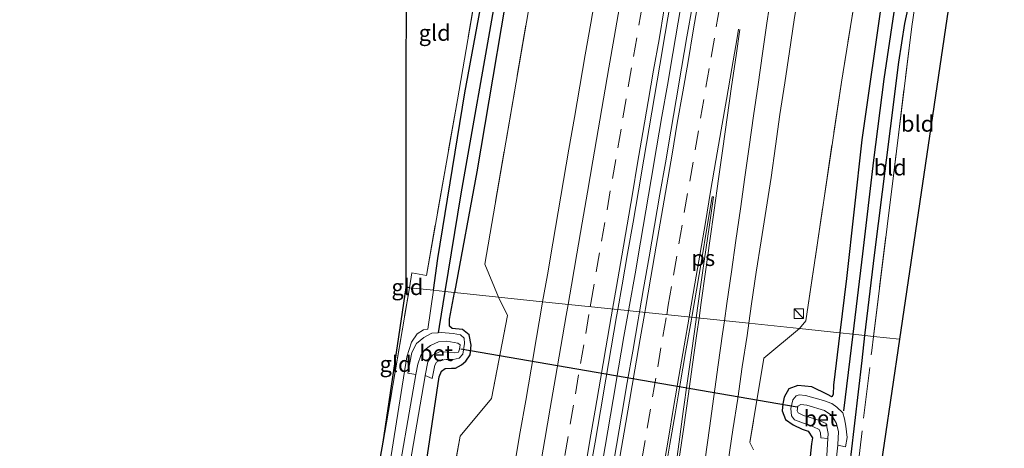
# Model space of a CAD drawing. Units: metres. Extents: x 169998 to 180002, y 424998 to 431251.
# Drawn here: x 175117 to 175271, y 425522 to 425589 of the extents above; entities that cross this region are included whole.
import ezdxf
from ezdxf.enums import TextEntityAlignment as Align

# ---------------------------------------------------------------- set-up
doc = ezdxf.new("R2010")
doc.units = ezdxf.units.M
doc.linetypes.add('IE-TERREINAFSCHEIDING', pattern=[10, 8, -2])
doc.linetypes.add('VW-3-9_STREEP', pattern=[12, 3, -9])
doc.layers.get('0').update_dxf_attribs({"lineweight": 25})
for name, color, linetype, lineweight in [('B-ME-BV-GELEIDECONSTRUCTIE-GELEIDERAIL-L-B1', 213, 'BV-GELEIDERAIL', 18), ('B-ME-GW-INSTEEKWATERGANG-L-B1', 10, 'Continuous', 25), ('B-ME-GW-KRUINLIJN-L-B1', 93, 'Continuous', 18), ('B-ME-GW-WATERGANG-GREPPEL-L-B1', 10, 'Continuous', 25), ('B-ME-IE-GRASLAND-GV-B6', 93, 'Continuous', 18), ('B-ME-IE-GRONDWERKLIJN-GROND_INGERICHT-GV-B6', 253, 'Continuous', 18), ('B-ME-IE-HULPGEOMETRIE-L-B1', 53, 'Continuous', 18), ('B-ME-IE-INRICHTINGSELEMENT-S-B1', 253, 'Continuous', 18), ('B-ME-IE-TERREINAFSCHEIDING-RASTERHEKWERK-L-B1', 8, 'IE-TERREINAFSCHEIDING', 18), ('B-ME-KG-KADASTRAAL-OPNAMEDTMGRENS-L-B1', 10, 'Continuous', 25), ('B-ME-KW-DUIKER-L-B1', 10, 'Continuous', 25), ('B-ME-OG-WATER-GV-B6', 153, 'Continuous', 18), ('B-ME-VH-VERH_SOORT-BETON-OVERIG-GV-B6', 8, 'IE-TERREINAFSCHEIDING-NATUURLIJK-HOUTWAL', 18), ('B-ME-VH-VERH_SOORT-BITUMEN-GV-B6', 8, 'IE-TERREINAFSCHEIDING-NATUURLIJK-HOUTWAL', 18), ('B-ME-VW-MARKERING-39STREEP-015-L-B1', 255, 'VW-3-9_STREEP', 18), ('B-ME-VW-MARKERING-STREEP-015-L-B1', 7, 'Continuous', 18), ('B-ME-VW-MARKERING-VLAKMARK-GV-B6', 7, 'Continuous', 18)]:
    doc.layers.add(name, color=color, linetype=linetype, lineweight=lineweight)
doc.styles.add('NLCS-ISO', font='NLCS-ISO.TTF')
doc.linetypes.add('BV-GELEIDERAIL', pattern='A,10,-3,[108,NLCS.SHX,S=1,R=0,X=0,Y=0],-3', length=16)
doc.linetypes.add('IE-TERREINAFSCHEIDING-NATUURLIJK-HOUTWAL', pattern='A,7,-1.5,[67,NLCS.SHX,S=0.75,R=45,X=0,Y=0],-1.5,7,-1.5,[70,NLCS.SHX,S=0.75,R=0,X=0,Y=0],-1.5', length=20)

# ---------------------------------------------------------------- blocks, each defined once
blk = doc.blocks.new('kast')
blk.add_line((-0.75, -0.75), (0.75, 0.75))
blk.add_lwpolyline([(-0.75, 0.75), (0.75, 0.75), (0.75, -0.75), (-0.75, -0.75)], close=True)

msp = doc.modelspace()

# ---------------------------------------------------------------- linework, layer by layer
at = {"layer": 'B-ME-BV-GELEIDECONSTRUCTIE-GELEIDERAIL-L-B1'}
for points in [[(175220.7333, 425593.3489, 8.6099), (175219.8939, 425588.4196, 8.6084), (175219.0479, 425583.4921, 8.6027), (175218.1878, 425578.5664, 8.6012), (175217.3247, 425573.6413, 8.5924), (175216.4993, 425568.7101, 8.5924), (175215.6528, 425563.7821, 8.5862), (175214.8094, 425558.8536, 8.597), (175213.9765, 425553.9238, 8.613), (175213.138, 425548.9945, 8.6094), (175212.2472, 425544.074, 8.6048), (175212.0912, 425543.198, 8.6023)], [(175212.0912, 425543.198, 8.6023), (175211.371, 425539.1517, 8.5907), (175210.5229, 425534.224, 8.5984), (175209.6764, 425529.296, 8.6168), (175208.8375, 425524.3672, 8.626), (175208.0223, 425519.4565, 8.625), (175190.6997, 425418.8375, 8.6435)]]:
    msp.add_polyline3d(points, dxfattribs=at)
at = {"layer": 'B-ME-GW-INSTEEKWATERGANG-L-B1'}
for points in [[(175302.538, 425905.742, 6.894), (175302.177, 425903.012, 6.897), (175299.278, 425882.97, 6.857), (175296.587, 425859.971, 6.837), (175293.645, 425838.274, 6.837), (175291.142, 425822.707, 6.86), (175287.363, 425800.506, 6.887), (175282.923, 425774.198, 6.913), (175280.887, 425762.198, 6.827), (175276.557, 425736.216, 6.897), (175272.399, 425711.615, 6.933), (175268.391, 425688.902, 6.953), (175264.113, 425665.95, 7.037), (175260.517, 425644.374, 7.083), (175257.036, 425623.229, 7.147), (175253.35, 425601.851, 7.147), (175251.898, 425592.671, 7.103), (175248.69, 425569.969, 7.123), (175246.257, 425548.222, 7.1), (175245.215, 425539.724, 7.1)], [(175249.164, 425539.31, 6.994), (175250.633, 425551.902, 7.063), (175253.173, 425571.752, 7.063), (175254.457, 425582.18, 7.063), (175255.425, 425588.233, 7.063), (175256.274, 425592.37, 7.13), (175256.278, 425592.389, 7.203), (175256.76, 425595.019, 7.18), (175258.399, 425608.653, 7.065), (175261.425, 425626.75, 7.061), (175263.774, 425641.899, 7.006), (175270.042, 425674.811, 6.993), (175273.358, 425694.997, 6.993), (175277.222, 425715.703, 7.027), (175281.073, 425738.453, 7.027), (175284.905, 425760.983, 6.827), (175288.337, 425781.713, 7.007), (175293.191, 425809.365, 7.007), (175296.546, 425828.568, 7.007), (175298.486, 425843.343, 7.007), (175301.177, 425864.156, 7.007), (175303.783, 425885.104, 6.9), (175306.053, 425903.163, 6.9), (175306.341, 425905.343, 6.9)], [(175181.501, 425546.405, 7.088), (175182.198, 425551.373, 7.187), (175186.415, 425577.347, 7.367), (175191.21, 425603.099, 7.36), (175193.554, 425616.887, 7.263), (175197.216, 425638.084, 7.177), (175201.154, 425660.018, 7.09), (175205.478, 425685.341, 6.973), (175205.763, 425686.723, 6.973), (175206.386, 425687.19, 6.973), (175207.668, 425687.235, 6.973), (175208.794, 425686.698, 6.973), (175208.888, 425686.189, 6.973), (175204.537, 425660.119, 7.043), (175199.266, 425628.891, 7.137), (175194.662, 425602.421, 7.163), (175188.33, 425564.969, 7.223), (175184.81, 425546.058, 7.157)], [(175163.346, 425415.986, 6.703), (175165.962, 425434.597, 6.797), (175168.923, 425452.727, 6.75), (175172.18, 425471.615, 6.75), (175175.854, 425492.518, 6.913), (175179.499, 425513.173, 7.033), (175182.423, 425532.851, 7.02), (175182.781, 425533.737, 7.02), (175183.377, 425534.127, 7.02), (175184.35, 425534.163, 7.047), (175184.958, 425534.203, 7.08), (175185.903, 425534.697, 7.113), (175186.602, 425535.276, 7.167), (175187.281, 425536.284, 7.207), (175187.447, 425537.814, 7.207), (175187.109, 425539.406, 7.203), (175186.06, 425540.224, 7.16), (175184.462, 425540.411, 7.147), (175184.05, 425540.774, 7.117), (175184.032, 425541.876, 7.143), (175184.81, 425546.058, 7.157)], [(175245.215, 425539.724, 7.1), (175244.212, 425531.547, 7.1), (175244.17, 425530.067, 7.047), (175243.948, 425529.688, 7.047), (175243.304, 425530.08, 7.047), (175240.807, 425531.253, 7.11), (175238.62, 425531.454, 7.133), (175237.249, 425530.937, 7.17), (175236.488, 425529.649, 7.17), (175236.289, 425528.601, 7.17), (175236.184, 425527.493, 7.17), (175236.679, 425526.132, 7.143), (175237.908, 425525.301, 7.12), (175239.301, 425524.634, 7.113), (175240.273, 425524.306, 7.113), (175240.927, 425523.29, 7.097), (175240.788, 425522.337, 7.073), (175239.434, 425509.416, 7.05), (175237.737, 425495.799, 6.94), (175236.49, 425481.059, 6.913), (175235.793, 425465.567, 6.85), (175234.956, 425449.359, 6.74), (175234.567, 425435.779, 6.583)], [(175240.154, 425440.919, 6.603), (175240.81, 425451.209, 6.623), (175241.507, 425467.552, 6.813), (175242.476, 425483.819, 6.813), (175243.482, 425493.199, 6.8), (175245.115, 425505.586, 6.8), (175246.99, 425520.643, 6.937), (175248.705, 425535.376, 6.973), (175249.164, 425539.31, 6.994)]]:
    msp.add_polyline3d(points, dxfattribs=at)
at = {"layer": 'B-ME-GW-KRUINLIJN-L-B1'}
msp.add_polyline3d([(175181.501, 425546.405, 7.088), (175180.649, 425540.327, 6.967), (175179.953, 425540.208, 6.967), (175178.979, 425539.56, 6.95), (175178.09, 425538.269, 6.867), (175177.328, 425535.947, 6.803), (175174.302, 425516.908, 6.703), (175171.071, 425497.228, 6.647), (175167.681, 425477.815, 6.627), (175163.43, 425452.3, 6.6), (175159.611, 425426.109, 6.573), (175147.758, 425425.676, 6.441)], dxfattribs=at)
at = {"layer": 'B-ME-GW-WATERGANG-GREPPEL-L-B1'}
msp.add_line((175247.254, 425539.511, 6.122), (175245.811, 425527.496, 6.13), dxfattribs=at)
for points in [[(175304.383, 425905.549, 5.863), (175301.683, 425885.85, 5.863), (175298.483, 425859.482, 5.863), (175295.757, 425838.354, 5.89), (175293.093, 425822.148, 5.9), (175289.464, 425800.564, 5.9), (175285.776, 425777.889, 5.993), (175282.84, 425761.853, 5.837), (175277.785, 425731.609, 6.037), (175273.416, 425706.077, 6.037), (175269.696, 425684.37, 6.037), (175266.281, 425664.626, 6.037), (175262.409, 425642.563, 6.093), (175260.643, 425632.76, 6.093), (175257.187, 425611.661, 6.06), (175254.207, 425593.565, 6.08), (175252.103, 425579.475, 6.05), (175250.523, 425566.819, 6.083), (175248.769, 425552.133, 6.113), (175247.254, 425539.511, 6.122)], [(175207.4, 425686.04, 6.42), (175204.182, 425667.493, 6.447), (175200.118, 425643.495, 6.483), (175196.861, 425624.789, 6.47), (175193.013, 425603.148, 6.507), (175191.081, 425591.395, 6.41), (175185.829, 425561.506, 6.473), (175183.301, 425546.217, 6.473)], [(175183.301, 425546.217, 6.473), (175182.39, 425540.711, 6.473), (175182.268, 425539.742, 6.103)]]:
    msp.add_polyline3d(points, dxfattribs=at)
at = {"layer": 'B-ME-IE-GRASLAND-GV-B6'}
for points in [[(175270.71, 425727.193, 7.207), (175260.526, 425669.076, 7.225), (175252.549, 425622.729, 7.225), (175245.46, 425579.02, 7.225), (175239.893, 425541.61, 7.225), (175238.877, 425540.389, 7.294), (175230.9555, 425541.2196, 7.5876)], [(175268.391, 425688.902, 6.953), (175264.113, 425665.95, 7.037), (175260.517, 425644.374, 7.083), (175257.036, 425623.229, 7.147), (175253.35, 425601.851, 7.147), (175251.898, 425592.671, 7.103), (175248.69, 425569.969, 7.123), (175246.257, 425548.222, 7.1), (175245.215, 425539.724, 7.1), (175238.877, 425540.389, 7.294), (175239.893, 425541.61, 7.225), (175245.46, 425579.02, 7.225), (175252.549, 425622.729, 7.225), (175260.526, 425669.076, 7.225), (175270.71, 425727.193, 7.207)], [(175273.416, 425706.077, 6.037), (175269.696, 425684.37, 6.037), (175266.281, 425664.626, 6.037), (175262.409, 425642.563, 6.093), (175260.643, 425632.76, 6.093), (175257.187, 425611.661, 6.06), (175254.207, 425593.565, 6.08), (175252.103, 425579.475, 6.05), (175250.523, 425566.819, 6.083), (175248.769, 425552.133, 6.113), (175247.254, 425539.511, 6.122), (175245.215, 425539.724, 7.1), (175246.257, 425548.222, 7.1), (175248.69, 425569.969, 7.123), (175251.898, 425592.671, 7.103), (175253.35, 425601.851, 7.147), (175257.036, 425623.229, 7.147), (175260.517, 425644.374, 7.083), (175264.113, 425665.95, 7.037), (175268.391, 425688.902, 6.953)], [(175273.358, 425694.997, 6.993), (175270.042, 425674.811, 6.993), (175263.774, 425641.899, 7.006), (175261.425, 425626.75, 7.061), (175258.399, 425608.653, 7.065), (175256.76, 425595.019, 7.18), (175256.278, 425592.389, 7.203), (175256.274, 425592.37, 7.13), (175255.425, 425588.233, 7.063), (175254.457, 425582.18, 7.063), (175253.173, 425571.752, 7.063), (175250.633, 425551.902, 7.063), (175249.164, 425539.31, 6.994), (175247.254, 425539.511, 6.122), (175248.769, 425552.133, 6.113), (175250.523, 425566.819, 6.083), (175252.103, 425579.475, 6.05), (175254.207, 425593.565, 6.08), (175257.187, 425611.661, 6.06), (175260.643, 425632.76, 6.093), (175262.409, 425642.563, 6.093), (175266.281, 425664.626, 6.037), (175269.696, 425684.37, 6.037), (175273.416, 425706.077, 6.037)], [(175207.668, 425687.235, 6.973), (175207.4, 425686.04, 6.42), (175204.182, 425667.493, 6.447), (175200.118, 425643.495, 6.483), (175196.861, 425624.789, 6.47), (175193.013, 425603.148, 6.507), (175191.081, 425591.395, 6.41), (175185.829, 425561.506, 6.473), (175183.301, 425546.217, 6.473), (175181.501, 425546.405, 7.088), (175182.198, 425551.373, 7.187), (175186.415, 425577.347, 7.367), (175191.21, 425603.099, 7.36), (175193.554, 425616.887, 7.263), (175197.216, 425638.084, 7.177), (175201.154, 425660.018, 7.09), (175205.478, 425685.341, 6.973), (175205.763, 425686.723, 6.973), (175206.386, 425687.19, 6.973), (175207.668, 425687.235, 6.973)], [(175207.668, 425687.235, 6.973), (175208.794, 425686.698, 6.973), (175208.888, 425686.189, 6.973), (175204.537, 425660.119, 7.043), (175199.266, 425628.891, 7.137), (175194.662, 425602.421, 7.163), (175188.33, 425564.969, 7.223), (175184.81, 425546.058, 7.157), (175183.301, 425546.217, 6.473), (175185.829, 425561.506, 6.473), (175191.081, 425591.395, 6.41), (175193.013, 425603.148, 6.507), (175196.861, 425624.789, 6.47), (175200.118, 425643.495, 6.483), (175204.182, 425667.493, 6.447), (175207.4, 425686.04, 6.42), (175207.668, 425687.235, 6.973)], [(175201.864, 425621.845, 7.289), (175189.552, 425550.485, 7.307), (175191.705, 425545.335, 7.381), (175184.81, 425546.058, 7.157), (175188.33, 425564.969, 7.223), (175194.662, 425602.421, 7.163)], [(175207.032, 425593.175, 7.6771), (175206.1698, 425588.2496, 7.6648), (175205.3132, 425583.3234, 7.6679), (175204.4631, 425578.3965, 7.671), (175203.6216, 425573.4677, 7.6748), (175202.7574, 425568.5429, 7.6762), (175201.9164, 425563.6139, 7.6869), (175201.081, 425558.6846, 7.6838), (175200.2112, 425553.7605, 7.6894), (175199.3712, 425548.8315, 7.6894), (175198.6321, 425544.6093, 7.6946), (175191.705, 425545.335, 7.381), (175189.552, 425550.485, 7.307), (175201.864, 425621.845, 7.289)], [(175191.21, 425603.099, 7.36), (175186.415, 425577.347, 7.367), (175182.198, 425551.373, 7.187), (175181.501, 425546.405, 7.088), (175177.74, 425546.8, 6.956), (175178.135, 425549.132, 6.987), (175180.416, 425548.729, 7.103), (175185.282, 425576.236, 7.26), (175189.868, 425603.016, 7.263)], [(175230.9555, 425541.2196, 7.5876), (175231.392, 425544.2839, 7.5971), (175232.1308, 425549.2293, 7.5971), (175232.8962, 425554.1706, 7.5817), (175233.6501, 425559.1131, 7.6234), (175234.4364, 425564.0505, 7.6207), (175235.1287, 425569.0032, 7.6422), (175235.8165, 425573.9557, 7.653), (175236.577, 425578.898, 7.6463), (175237.3103, 425583.8435, 7.6218), (175238.0451, 425588.7897, 7.631), (175238.8364, 425593.7264, 7.6158)], [(175210.4204, 425543.3732, 7.9619), (175211.091, 425547.2253, 7.952), (175211.9411, 425552.1467, 7.9489), (175212.7997, 425557.0699, 7.9385), (175213.6511, 425562.0081, 7.9247), (175214.4841, 425566.9261, 7.9319), (175215.3174, 425571.8651, 7.9273), (175216.1648, 425576.7954, 7.9257), (175216.9943, 425581.7067, 7.9288), (175217.8452, 425586.6587, 7.9232), (175218.6993, 425591.5791, 7.9247)], [(175222.0993, 425591.037, 7.9052), (175221.2569, 425586.1056, 7.9113), (175220.4162, 425581.1887, 7.9139), (175219.5528, 425576.2521, 7.9169), (175218.7173, 425571.3224, 7.9108), (175217.8722, 425566.3971, 7.9123), (175217.0292, 425561.4743, 7.9174), (175216.1818, 425556.5494, 7.9328), (175215.3206, 425551.621, 7.9299), (175214.4642, 425546.6958, 7.9197), (175213.827, 425543.0159, 7.9218), (175210.4204, 425543.3732, 7.9619)], [(175147.758, 425425.676, 6.441), (175154.119, 425430.232, 6.027), (175159.344, 425428.619, 6.349), (175160.058, 425434.457, 6.349), (175158.949, 425438.427, 6.547), (175161.029, 425449.593, 6.48), (175165.517, 425475.836, 6.573), (175169.334, 425498.422, 6.583), (175173.644, 425522.612, 6.63), (175177.74, 425546.8, 6.956), (175181.501, 425546.405, 7.088), (175180.649, 425540.327, 6.967), (175179.953, 425540.208, 6.967), (175178.979, 425539.56, 6.95), (175178.09, 425538.269, 6.867), (175177.328, 425535.947, 6.803), (175174.302, 425516.908, 6.703), (175171.071, 425497.228, 6.647), (175167.681, 425477.815, 6.627), (175163.43, 425452.3, 6.6), (175159.611, 425426.109, 6.573), (175147.758, 425425.676, 6.441)], [(175174.302, 425516.908, 6.703), (175177.328, 425535.947, 6.803), (175178.09, 425538.269, 6.867), (175178.979, 425539.56, 6.95), (175179.953, 425540.208, 6.967), (175180.649, 425540.327, 6.967), (175181.501, 425546.405, 7.088), (175183.301, 425546.217, 6.473), (175182.39, 425540.711, 6.473), (175182.268, 425539.742, 6.103), (175181.26, 425539.66, 6.103), (175179.993, 425539.018, 6.103), (175178.881, 425538.069, 6.103), (175178.113, 425536.636, 6.09), (175177.494, 425533.411, 6.08), (175178.776, 425533.189, 5.213), (175175.347, 425513.667, 5.18)], [(175175.767, 425507.249, 5.197), (175180.222, 425532.967, 5.197), (175180.233, 425533.025, 5.177), (175181.303, 425532.565, 6.133), (175181.725, 425534.675, 6.133), (175181.986, 425535.141, 6.133), (175182.454, 425535.394, 6.133), (175183.503, 425535.559, 6.133), (175184.605, 425535.56, 6.133), (175185.575, 425535.763, 6.133), (175186.098, 425536.402, 6.133), (175186.405, 425538.074, 6.133), (175186.307, 425538.915, 6.103), (175185.771, 425539.407, 6.103), (175184.597, 425539.645, 6.103), (175182.744, 425539.78, 6.103), (175182.268, 425539.742, 6.103), (175182.39, 425540.711, 6.473), (175183.301, 425546.217, 6.473), (175184.81, 425546.058, 7.157), (175184.032, 425541.876, 7.143), (175184.05, 425540.774, 7.117), (175184.462, 425540.411, 7.147), (175186.06, 425540.224, 7.16)], [(175179.499, 425513.173, 7.033), (175182.423, 425532.851, 7.02), (175182.781, 425533.737, 7.02), (175183.377, 425534.127, 7.02), (175184.35, 425534.163, 7.047), (175184.958, 425534.203, 7.08), (175185.903, 425534.697, 7.113), (175186.602, 425535.276, 7.167), (175187.281, 425536.284, 7.207), (175187.447, 425537.814, 7.207), (175187.109, 425539.406, 7.203), (175186.06, 425540.224, 7.16), (175184.462, 425540.411, 7.147), (175184.05, 425540.774, 7.117), (175184.032, 425541.876, 7.143), (175184.81, 425546.058, 7.157), (175191.705, 425545.335, 7.381), (175193.128, 425542.463, 7.608), (175190.608, 425529.411, 7.63), (175185.704, 425523.51, 7.401), (175183.327, 425510.468, 7.33)], [(175183.327, 425510.468, 7.33), (175185.704, 425523.51, 7.401), (175190.608, 425529.411, 7.63), (175193.128, 425542.463, 7.608), (175191.705, 425545.335, 7.381), (175198.6321, 425544.6093, 7.6946), (175198.5091, 425543.9066, 7.6955), (175197.6676, 425538.9779, 7.6959), (175196.8235, 425534.0494, 7.6959), (175195.9835, 425529.1204, 7.7005), (175195.1289, 425524.1942, 7.7035), (175194.2864, 425519.2665, 7.7109)], [(175205.9962, 425517.6699, 7.9515), (175206.8461, 425522.5834, 7.9624), (175207.6975, 425527.5186, 7.9548), (175208.547, 425532.4456, 7.9579), (175209.3693, 425537.3774, 7.9631), (175210.2334, 425542.2993, 7.9646), (175210.4204, 425543.3732, 7.9619), (175213.827, 425543.0159, 7.9218), (175213.611, 425541.7686, 7.9225), (175212.7556, 425536.8427, 7.907), (175211.8893, 425531.9182, 7.9024), (175211.0575, 425526.9885, 7.9085), (175210.2295, 425522.0566, 7.9423), (175209.3625, 425517.1192, 7.9296)], [(175227.7283, 425519.553, 7.5553), (175228.4579, 425524.4999, 7.5614), (175229.2285, 425529.4404, 7.5603), (175229.8985, 425534.3965, 7.5855), (175230.6867, 425539.3332, 7.5818), (175230.9555, 425541.2196, 7.5876), (175238.877, 425540.389, 7.294), (175233.317, 425535.744, 7.542), (175231.112, 425522.512, 7.542), (175231.7027, 425521.3959, 7.5126)], [(175231.7027, 425521.3959, 7.5126), (175231.112, 425522.512, 7.542), (175233.317, 425535.744, 7.542), (175238.877, 425540.389, 7.294), (175245.215, 425539.724, 7.1), (175244.212, 425531.547, 7.1), (175244.17, 425530.067, 7.047), (175243.948, 425529.688, 7.047), (175243.304, 425530.08, 7.047), (175240.807, 425531.253, 7.11), (175238.62, 425531.454, 7.133), (175237.249, 425530.937, 7.17), (175236.488, 425529.649, 7.17), (175236.289, 425528.601, 7.17), (175236.184, 425527.493, 7.17), (175236.679, 425526.132, 7.143), (175237.908, 425525.301, 7.12), (175239.301, 425524.634, 7.113), (175240.273, 425524.306, 7.113), (175240.927, 425523.29, 7.097), (175240.788, 425522.337, 7.073), (175239.434, 425509.416, 7.05)], [(175186.06, 425540.224, 7.16), (175187.109, 425539.406, 7.203), (175187.447, 425537.814, 7.207), (175187.281, 425536.284, 7.207), (175186.602, 425535.276, 7.167), (175185.903, 425534.697, 7.113), (175184.958, 425534.203, 7.08), (175184.35, 425534.163, 7.047), (175183.377, 425534.127, 7.02), (175182.781, 425533.737, 7.02), (175182.423, 425532.851, 7.02), (175179.499, 425513.173, 7.033), (175175.854, 425492.518, 6.913), (175172.18, 425471.615, 6.75), (175168.923, 425452.727, 6.75), (175165.962, 425434.597, 6.797), (175163.346, 425415.986, 6.703)], [(175239.434, 425509.416, 7.05), (175240.788, 425522.337, 7.073), (175240.927, 425523.29, 7.097), (175240.273, 425524.306, 7.113), (175239.301, 425524.634, 7.113), (175237.908, 425525.301, 7.12), (175236.679, 425526.132, 7.143), (175236.184, 425527.493, 7.17), (175236.289, 425528.601, 7.17), (175236.488, 425529.649, 7.17), (175237.249, 425530.937, 7.17), (175238.62, 425531.454, 7.133), (175240.807, 425531.253, 7.11), (175243.304, 425530.08, 7.047), (175243.948, 425529.688, 7.047), (175244.17, 425530.067, 7.047), (175244.212, 425531.547, 7.1), (175245.215, 425539.724, 7.1), (175247.254, 425539.511, 6.122), (175249.164, 425539.31, 6.994), (175248.705, 425535.376, 6.973), (175246.99, 425520.643, 6.937)], [(175244.9, 425522.132, 5.213), (175246.118, 425521.854, 6.073), (175246.347, 425523.34, 6.073), (175246.153, 425525.107, 6.073), (175245.952, 425526.222, 6.073), (175245.699, 425527.191, 6.073), (175244.753, 425528.059, 6.073), (175243.964, 425528.655, 6.073), (175242.685, 425529.133, 6.073), (175239.862, 425529.894, 6.073), (175238.833, 425530.026, 6.073), (175238.377, 425529.846, 6.073), (175237.872, 425529.211, 6.073), (175237.563, 425527.877, 6.073), (175237.647, 425526.724, 6.073), (175238.092, 425526.091, 6.073), (175241.078, 425525.012, 6.073), (175241.958, 425524.557, 6.073), (175242.182, 425524.039, 6.073), (175242.249, 425523.271, 6.073), (175243.353, 425523.166, 5.22), (175243.007, 425517.817, 5.31)], [(175243.881, 425512.631, 5.207), (175244.9, 425522.132, 5.213)]]:
    msp.add_polyline3d(points, dxfattribs=at)
at = {"layer": 'B-ME-IE-GRONDWERKLIJN-GROND_INGERICHT-GV-B6'}
for points in [[(175177.74, 425546.8, 6.956), (175177.2157, 425547.0657, 6.9585), (175177.283, 425624.62, 7.073), (175191.934, 425616.176, 7.207), (175189.868, 425603.016, 7.263), (175185.282, 425576.236, 7.26), (175180.416, 425548.729, 7.103), (175178.135, 425549.132, 6.987), (175177.74, 425546.8, 6.956)], [(175254.575, 425538.7433, 7.0874), (175250.496, 425539.171, 7.098), (175253.688, 425564.807, 7.16), (175256.488, 425587.74, 7.13), (175257.122, 425592.014, 7.18), (175257.131, 425592.07, 7.239), (175264.697, 425607.406, 7.07), (175254.575, 425538.7433, 7.0874)], [(175256.278, 425592.389, 7.203), (175257.122, 425592.014, 7.18), (175256.488, 425587.74, 7.13), (175253.688, 425564.807, 7.16), (175250.496, 425539.171, 7.098), (175249.164, 425539.31, 6.994), (175250.633, 425551.902, 7.063), (175253.173, 425571.752, 7.063), (175254.457, 425582.18, 7.063), (175255.425, 425588.233, 7.063), (175256.274, 425592.37, 7.13), (175256.278, 425592.389, 7.203)], [(175177.74, 425546.8, 6.956), (175173.644, 425522.612, 6.63), (175177.2155, 425546.855, 6.9553), (175177.74, 425546.8, 6.956)], [(175177.74, 425546.8, 6.956), (175177.2155, 425546.855, 6.9553), (175177.2157, 425547.0657, 6.9585), (175177.74, 425546.8, 6.956)], [(175250.496, 425539.171, 7.098), (175254.575, 425538.7433, 7.0874), (175240.154, 425440.919, 6.603), (175240.81, 425451.209, 6.623), (175241.507, 425467.552, 6.813), (175242.476, 425483.819, 6.813), (175243.482, 425493.199, 6.8), (175245.115, 425505.586, 6.8), (175246.99, 425520.643, 6.937), (175248.705, 425535.376, 6.973), (175249.164, 425539.31, 6.994), (175250.496, 425539.171, 7.098)]]:
    msp.add_polyline3d(points, dxfattribs=at)
at = {"layer": 'B-ME-IE-HULPGEOMETRIE-L-B1'}
msp.add_polyline3d([(175254.575, 425538.7433, 7.0874), (175250.496, 425539.171, 7.098), (175249.164, 425539.31, 6.994), (175247.254, 425539.511, 6.122), (175245.215, 425539.724, 7.1), (175238.877, 425540.389, 7.294), (175230.9555, 425541.2196, 7.5876), (175213.827, 425543.0159, 7.9218), (175210.4204, 425543.3732, 7.9619), (175210.374, 425543.378, 7.85), (175198.6321, 425544.6093, 7.6946), (175191.705, 425545.335, 7.381), (175184.81, 425546.058, 7.157), (175183.301, 425546.217, 6.473), (175181.501, 425546.405, 7.088), (175177.74, 425546.8, 6.956), (175177.2155, 425546.855, 6.9553)], dxfattribs=at)
at = {"layer": 'B-ME-IE-TERREINAFSCHEIDING-RASTERHEKWERK-L-B1'}
for p in [(175173.644, 425522.612, 6.63), (175177.2157, 425547.0657, 6.9585)]:
    msp.add_line(p, (175177.74, 425546.8, 6.956), dxfattribs=at)
for points in [[(175191.705, 425545.335, 7.381), (175189.552, 425550.485, 7.307), (175201.864, 425621.845, 7.289), (175216.789, 425708.482, 7.221), (175239.766, 425841.746, 7.152), (175251.828, 425911.06, 7.167)], [(175298.298, 425906.187, 7.143), (175291.768, 425857.621, 7.106), (175289.039, 425835.107, 7.17), (175280.685, 425784.844, 7.17), (175270.71, 425727.193, 7.207), (175260.526, 425669.076, 7.225), (175252.549, 425622.729, 7.225), (175245.46, 425579.02, 7.225), (175239.893, 425541.61, 7.225), (175238.877, 425540.389, 7.294)], [(175277.476, 425711.138, 7.057), (175272.747, 425683.74, 7.057), (175268.891, 425660.883, 7.057), (175266.756, 425648.685, 7.04), (175266.348, 425646.353, 7.297), (175266.195, 425645.395, 7.326), (175265.198, 425639.148, 7.517), (175265.125, 425638.692, 7.533), (175264.452, 425634.473, 7.68), (175260.943, 425613.441, 8.047), (175258.482, 425599.685, 7.95), (175258.255, 425598.236, 7.877), (175258.109, 425597.3, 7.83), (175257.728, 425595.776, 7.62), (175257.155, 425592.235, 7.243), (175257.131, 425592.07, 7.239), (175257.122, 425592.014, 7.18), (175256.488, 425587.74, 7.13), (175253.688, 425564.807, 7.16), (175250.496, 425539.171, 7.098)], [(175177.74, 425546.8, 6.956), (175178.135, 425549.132, 6.987), (175180.416, 425548.729, 7.103), (175185.282, 425576.236, 7.26), (175189.868, 425603.016, 7.263), (175191.934, 425616.176, 7.207)], [(175116.659, 425185.368, 14.085), (175119.766, 425186.722, 14.08), (175120.083, 425187.498, 14.105), (175125.726, 425200.199, 7.597), (175127.937, 425208.991, 7.412), (175137.462, 425254.7, 7.335), (175146.882, 425300.134, 7.247), (175157.93, 425361.689, 7.132), (175169.294, 425427.856, 7.211), (175175.554, 425465.542, 7.251), (175183.327, 425510.468, 7.33), (175185.704, 425523.51, 7.401), (175190.608, 425529.411, 7.63), (175193.128, 425542.463, 7.608), (175191.705, 425545.335, 7.381)], [(175238.877, 425540.389, 7.294), (175233.317, 425535.744, 7.542), (175231.112, 425522.512, 7.542), (175231.7027, 425521.3959, 7.5126)], [(175242.6518, 425457.8624, 6.6323), (175243.509, 425473.395, 6.68), (175244.427, 425488.815, 6.68), (175245.708, 425499.491, 6.757), (175247.768, 425516.443, 6.953), (175250.219, 425536.947, 7.093), (175250.496, 425539.171, 7.098)]]:
    msp.add_polyline3d(points, dxfattribs=at)
at = {"layer": 'B-ME-KG-KADASTRAAL-OPNAMEDTMGRENS-L-B1'}
for points in [[(175348.34, 426044.075, 6.753), (175269.85, 425647.844, 6.819), (175270.893, 425644.324, 7.148), (175270.037, 425640.265, 7.449), (175269.517, 425638.139, 7.449), (175268.978, 425633.737, 7.449), (175267.878, 425627.735, 7.655), (175262.226, 425616.316, 7.659), (175261.77, 425612.544, 7.823), (175263.3146, 425609.8326, 7.8667), (175264.697, 425607.406, 7.07), (175254.575, 425538.7433, 7.0874), (175240.154, 425440.919, 6.603), (175238.334, 425439.477, 5.207), (175236.677, 425440.441, 5.327), (175234.567, 425435.779, 6.583), (175230.854, 425433.636, 6.89), (175228.581, 425440.214, 6.877), (175220.512, 425434.024, 7.45), (175212.882, 425430.488, 7.85), (175213.933, 425417.674, 7.957)], [(175140.201, 425421.533, 5.187), (175140.154, 425423.045, 5.113), (175147.758, 425425.676, 6.441), (175154.119, 425430.232, 6.027), (175158.058, 425429.885, 7.889), (175157.094, 425431.725, 7.737), (175157.444, 425433.407, 7.737), (175158.3391, 425433.7665, 7.8662), (175160.058, 425434.457, 6.349), (175158.949, 425438.427, 6.547), (175161.029, 425449.593, 6.48), (175165.517, 425475.836, 6.573), (175169.334, 425498.422, 6.583), (175173.644, 425522.612, 6.63), (175177.2155, 425546.855, 6.9553), (175177.2157, 425547.0657, 6.9585), (175177.283, 425624.62, 7.073), (175176.458, 425649.572, 7.248), (175199.232, 425696.3, 7.227)]]:
    msp.add_polyline3d(points, dxfattribs=at)
at = {"layer": 'B-ME-KW-DUIKER-L-B1'}
msp.add_line((175185.834, 425537.227, 6.327), (175238.514, 425528.106, 6.327), dxfattribs=at)
at = {"layer": 'B-ME-OG-WATER-GV-B6'}
for points in [[(175175.347, 425513.667, 5.18), (175178.776, 425533.189, 5.213), (175179.062, 425534.817, 5.18), (175179.531, 425536.165, 5.197), (175180.181, 425537.073, 5.197), (175181.072, 425537.732, 5.197), (175182.31, 425538.301, 5.197), (175183.61, 425538.418, 5.197), (175184.781, 425538.221, 5.197), (175185.366, 425538.106, 5.197), (175185.703, 425537.837, 5.197), (175185.62, 425537.161, 5.197), (175185.427, 425536.676, 5.197), (175184.749, 425536.601, 5.197), (175182.555, 425536.824, 5.197), (175181.394, 425536.228, 5.197), (175180.656, 425535.195, 5.197), (175180.233, 425533.025, 5.177)], [(175180.233, 425533.025, 5.177), (175180.222, 425532.967, 5.197), (175175.767, 425507.249, 5.197), (175172.227, 425485.59, 5.197), (175168.769, 425466.029, 5.197), (175165.488, 425445.972, 5.197), (175163.085, 425429.155, 5.197), (175161.829, 425421.855, 5.157)], [(175243.007, 425517.817, 5.31), (175243.353, 425523.166, 5.22), (175243.403, 425523.943, 5.207), (175243.065, 425525.514, 5.207), (175241.621, 425526.134, 5.207), (175239.536, 425526.782, 5.207), (175238.704, 425527.165, 5.207), (175238.544, 425527.516, 5.207), (175238.636, 425528.224, 5.207), (175239.082, 425528.507, 5.207), (175240.071, 425528.378, 5.207), (175242.83, 425527.561, 5.207), (175243.942, 425526.776, 5.207), (175244.705, 425525.502, 5.207), (175245.018, 425524.202, 5.207), (175244.912, 425522.243, 5.207), (175244.9, 425522.132, 5.213), (175243.881, 425512.631, 5.207)]]:
    msp.add_polyline3d(points, dxfattribs=at)
at = {"layer": 'B-ME-VH-VERH_SOORT-BETON-OVERIG-GV-B6'}
for points in [[(175178.776, 425533.189, 5.213), (175177.494, 425533.411, 6.08), (175178.113, 425536.636, 6.09), (175178.881, 425538.069, 6.103), (175179.993, 425539.018, 6.103), (175181.26, 425539.66, 6.103), (175182.268, 425539.742, 6.103), (175182.744, 425539.78, 6.103), (175184.597, 425539.645, 6.103), (175185.771, 425539.407, 6.103), (175186.307, 425538.915, 6.103), (175186.405, 425538.074, 6.133), (175186.098, 425536.402, 6.133), (175185.575, 425535.763, 6.133), (175184.605, 425535.56, 6.133), (175183.503, 425535.559, 6.133), (175182.454, 425535.394, 6.133), (175181.986, 425535.141, 6.133), (175181.725, 425534.675, 6.133), (175181.303, 425532.565, 6.133), (175180.233, 425533.025, 5.177), (175180.656, 425535.195, 5.197), (175181.394, 425536.228, 5.197), (175182.555, 425536.824, 5.197), (175184.749, 425536.601, 5.197), (175185.427, 425536.676, 5.197), (175185.62, 425537.161, 5.197), (175185.703, 425537.837, 5.197), (175185.366, 425538.106, 5.197), (175184.781, 425538.221, 5.197), (175183.61, 425538.418, 5.197), (175182.31, 425538.301, 5.197), (175181.072, 425537.732, 5.197), (175180.181, 425537.073, 5.197), (175179.531, 425536.165, 5.197), (175179.062, 425534.817, 5.18), (175178.776, 425533.189, 5.213)], [(175244.9, 425522.132, 5.213), (175244.912, 425522.243, 5.207), (175245.018, 425524.202, 5.207), (175244.705, 425525.502, 5.207), (175243.942, 425526.776, 5.207), (175242.83, 425527.561, 5.207), (175240.071, 425528.378, 5.207), (175239.082, 425528.507, 5.207), (175238.636, 425528.224, 5.207), (175238.544, 425527.516, 5.207), (175238.704, 425527.165, 5.207), (175239.536, 425526.782, 5.207), (175241.621, 425526.134, 5.207), (175243.065, 425525.514, 5.207), (175243.403, 425523.943, 5.207), (175243.353, 425523.166, 5.22), (175242.249, 425523.271, 6.073), (175242.182, 425524.039, 6.073), (175241.958, 425524.557, 6.073), (175241.078, 425525.012, 6.073), (175238.092, 425526.091, 6.073), (175237.647, 425526.724, 6.073), (175237.563, 425527.877, 6.073), (175237.872, 425529.211, 6.073), (175238.377, 425529.846, 6.073), (175238.833, 425530.026, 6.073), (175239.862, 425529.894, 6.073), (175242.685, 425529.133, 6.073), (175243.964, 425528.655, 6.073), (175244.753, 425528.059, 6.073), (175245.699, 425527.191, 6.073), (175245.952, 425526.222, 6.073), (175246.153, 425525.107, 6.073), (175246.347, 425523.34, 6.073), (175246.118, 425521.854, 6.073), (175244.9, 425522.132, 5.213)]]:
    msp.add_polyline3d(points, dxfattribs=at)
at = {"layer": 'B-ME-VH-VERH_SOORT-BITUMEN-GV-B6'}
for points in [[(175198.6321, 425544.6093, 7.6946), (175199.3712, 425548.8315, 7.6894), (175200.2112, 425553.7605, 7.6894), (175201.081, 425558.6846, 7.6838), (175201.9164, 425563.6139, 7.6869), (175202.7574, 425568.5429, 7.6762), (175203.6216, 425573.4677, 7.6748), (175204.4631, 425578.3965, 7.671), (175205.3132, 425583.3234, 7.6679), (175206.1698, 425588.2496, 7.6648), (175207.032, 425593.175, 7.6771)], [(175238.8364, 425593.7264, 7.6158), (175238.0451, 425588.7897, 7.631), (175237.3103, 425583.8435, 7.6218), (175236.577, 425578.898, 7.6463), (175235.8165, 425573.9557, 7.653), (175235.1287, 425569.0032, 7.6422), (175234.4364, 425564.0505, 7.6207), (175233.6501, 425559.1131, 7.6234), (175232.8962, 425554.1706, 7.5817), (175232.1308, 425549.2293, 7.5971), (175231.392, 425544.2839, 7.5971), (175230.9555, 425541.2196, 7.5876), (175213.827, 425543.0159, 7.9218)], [(175218.6993, 425591.5791, 7.9247), (175217.8452, 425586.6587, 7.9232), (175216.9943, 425581.7067, 7.9288), (175216.1648, 425576.7954, 7.9257), (175215.3174, 425571.8651, 7.9273), (175214.4841, 425566.9261, 7.9319), (175213.6511, 425562.0081, 7.9247), (175212.7997, 425557.0699, 7.9385), (175211.9411, 425552.1467, 7.9489), (175211.091, 425547.2253, 7.952), (175210.4204, 425543.3732, 7.9619), (175210.374, 425543.378, 7.85), (175198.6321, 425544.6093, 7.6946)], [(175213.827, 425543.0159, 7.9218), (175214.4642, 425546.6958, 7.9197), (175215.3206, 425551.621, 7.9299), (175216.1818, 425556.5494, 7.9328), (175217.0292, 425561.4743, 7.9174), (175217.8722, 425566.3971, 7.9123), (175218.7173, 425571.3224, 7.9108), (175219.5528, 425576.2521, 7.9169), (175220.4162, 425581.1887, 7.9139), (175221.2569, 425586.1056, 7.9113), (175222.0993, 425591.037, 7.9052)], [(175194.2864, 425519.2665, 7.7109), (175195.1289, 425524.1942, 7.7035), (175195.9835, 425529.1204, 7.7005), (175196.8235, 425534.0494, 7.6959), (175197.6676, 425538.9779, 7.6959), (175198.5091, 425543.9066, 7.6955), (175198.6321, 425544.6093, 7.6946), (175210.374, 425543.378, 7.85), (175210.4204, 425543.3732, 7.9619), (175210.2334, 425542.2993, 7.9646), (175209.3693, 425537.3774, 7.9631), (175208.547, 425532.4456, 7.9579), (175207.6975, 425527.5186, 7.9548), (175206.8461, 425522.5834, 7.9624), (175205.9962, 425517.6699, 7.9515)], [(175209.3625, 425517.1192, 7.9296), (175210.2295, 425522.0566, 7.9423), (175211.0575, 425526.9885, 7.9085), (175211.8893, 425531.9182, 7.9024), (175212.7556, 425536.8427, 7.907), (175213.611, 425541.7686, 7.9225), (175213.827, 425543.0159, 7.9218), (175230.9555, 425541.2196, 7.5876), (175230.6867, 425539.3332, 7.5818), (175229.8985, 425534.3965, 7.5855), (175229.2285, 425529.4404, 7.5603), (175228.4579, 425524.4999, 7.5614), (175227.7283, 425519.553, 7.5553)]]:
    msp.add_polyline3d(points, dxfattribs=at)
at = {"layer": 'B-ME-VW-MARKERING-39STREEP-015-L-B1'}
for points in [[(175206.0999, 425543.8262, 7.9336), (175206.1951, 425544.3794, 7.9334), (175207.0444, 425549.3067, 7.9286), (175207.8705, 425554.0859, 7.9233), (175208.7261, 425559.0122, 7.9201), (175209.5817, 425563.9384, 7.9159), (175210.4082, 425568.7203, 7.9154), (175211.2254, 425573.4503, 7.9125), (175212.0603, 425578.2932, 7.9107), (175212.8738, 425583.0237, 7.9087), (175213.7188, 425587.9375, 7.9044), (175214.532, 425592.6681, 7.9017)], [(175218.0802, 425542.5699, 7.9028), (175218.334, 425544.0508, 7.9034), (175219.1435, 425548.782, 7.9054), (175219.9814, 425553.6631, 7.91), (175220.8414, 425558.5886, 7.9078), (175221.7014, 425563.514, 7.9052), (175222.5487, 425568.4328, 7.9074), (175223.3941, 425573.3608, 7.9058), (175224.2269, 425578.2115, 7.9074), (175225.0404, 425582.942, 7.9122), (175225.8538, 425587.6726, 7.9096), (175226.7007, 425592.586, 7.9124)], [(175202.1003, 425520.4945, 7.9346), (175202.9518, 425525.4215, 7.9319), (175203.7684, 425530.1711, 7.9332), (175204.5737, 425534.903, 7.9369), (175205.3791, 425539.635, 7.9351), (175206.0999, 425543.8262, 7.9336)], [(175214.1986, 425519.8661, 7.9132), (175215.0354, 425524.7956, 7.9093), (175215.8647, 425529.6755, 7.9073), (175216.6781, 425534.406, 7.9047), (175217.4916, 425539.1366, 7.9013), (175218.0802, 425542.5699, 7.9028)]]:
    msp.add_polyline3d(points, dxfattribs=at)
at = {"layer": 'B-ME-VW-MARKERING-STREEP-015-L-B1'}
for points in [[(175227.1296, 425541.6209, 7.7497), (175227.5058, 425544.3215, 7.7499), (175228.2128, 425549.2713, 7.7512), (175228.9199, 425554.221, 7.7594), (175229.627, 425559.1708, 7.7757), (175230.3283, 425564.1103, 7.7845), (175231.0023, 425568.8627, 7.7888), (175231.695, 425573.7227, 7.7871), (175232.4048, 425578.672, 7.7842), (175233.0992, 425583.5398, 7.7754), (175233.7764, 425588.2918, 7.7777), (175234.4847, 425593.1443, 7.7771)], [(175214.6281, 425542.9319, 7.9606), (175214.7344, 425543.5625, 7.9608), (175215.5827, 425548.4568, 7.9639), (175216.4155, 425553.2887, 7.9663), (175217.2442, 425558.1212, 7.9682), (175218.0781, 425562.9063, 7.963), (175218.9135, 425567.7376, 7.9606), (175219.7409, 425572.6016, 7.9612), (175220.5842, 425577.4941, 7.9637), (175221.4219, 425582.25, 7.9631), (175222.2274, 425587.0811, 7.9614), (175223.0614, 425591.9127, 7.9669)], [(175202.6194, 425544.1912, 7.8524), (175203.1406, 425547.2188, 7.8489), (175203.989, 425552.1131, 7.8436), (175204.819, 425556.9454, 7.839), (175205.6545, 425561.7767, 7.8372), (175206.5023, 425566.6972, 7.8356), (175207.333, 425571.5293, 7.8364), (175208.1744, 425576.3909, 7.8316), (175209.0162, 425581.2551, 7.8277), (175209.8304, 425586.0097, 7.8248), (175210.6611, 425590.8418, 7.8208)], [(175209.5966, 425543.4595, 7.9999), (175210.2031, 425546.9688, 8.0044), (175211.0229, 425551.8001, 7.9983), (175211.8611, 425556.6622, 7.9909), (175212.6979, 425561.4933, 7.9856), (175213.5156, 425566.3125, 7.9773), (175214.364, 425571.1443, 7.9773), (175215.202, 425576.0065, 7.973), (175216.0295, 425580.9017, 7.9721), (175216.875, 425585.6875, 7.9734), (175217.6947, 425590.5189, 7.9686)], [(175220.0553, 425520.0312, 7.8229), (175220.7537, 425524.927, 7.8248), (175221.4222, 425529.7936, 7.824), (175222.1444, 425534.7405, 7.8247), (175222.8105, 425539.6053, 7.8263), (175223.1538, 425542.0377, 7.8259), (175223.5013, 425544.4999, 7.8254), (175224.1719, 425549.2813, 7.8265), (175224.8517, 425554.1462, 7.8344), (175225.5241, 425558.9788, 7.8405), (175226.208, 425563.8432, 7.8461), (175226.875, 425568.625, 7.8516), (175227.5577, 425573.4896, 7.8492), (175228.2538, 425578.3232, 7.8515), (175228.97, 425583.1874, 7.8454), (175229.564, 425587.302, 7.8437)], [(175221.5998, 425542.2008, 7.8457), (175221.6609, 425542.5506, 7.8458), (175222.4936, 425547.3824, 7.844), (175223.3186, 425552.2129, 7.8475), (175224.1406, 425557, 7.8524), (175224.972, 425561.8633, 7.8531), (175225.8061, 425566.7262, 7.8585), (175226.6348, 425571.5274, 7.8559), (175227.4531, 425576.2813, 7.8507), (175228.2859, 425581.1443, 7.8529), (175229.1075, 425585.9647, 7.8473), (175229.3415, 425587.3371, 7.8462)], [(175198.1537, 425518.1529, 7.8543), (175198.9959, 425522.9858, 7.8518), (175199.8281, 425527.9063, 7.8514), (175200.6595, 425532.7383, 7.8524), (175201.4989, 425537.6002, 7.8564), (175202.3223, 425542.4649, 7.8545), (175202.6194, 425544.1912, 7.8524)], [(175205.2354, 425518.0713, 8.0001), (175206.053, 425522.8691, 8.0003), (175206.875, 425527.625, 7.9999), (175207.7064, 425532.4883, 8.0023), (175208.5378, 425537.3516, 8.0002), (175209.3811, 425542.2129, 7.9983), (175209.5966, 425543.4595, 7.9999)], [(175210.5957, 425519.3698, 7.9807), (175211.4063, 425524.1563, 7.9744), (175212.2416, 425529.0189, 7.9647), (175213.0846, 425533.9141, 7.9632), (175213.928, 425538.7754, 7.9596), (175214.6281, 425542.9319, 7.9606)], [(175217.5313, 425518.375, 7.8532), (175218.3484, 425523.2381, 7.852), (175219.1628, 425528.0391, 7.8517), (175219.9942, 425532.9024, 7.8476), (175220.8125, 425537.6875, 7.8447), (175221.5998, 425542.2008, 7.8457)], [(175217.708, 425432.7245, 7.7605), (175217.282, 425440.231, 7.74), (175217.7294, 425461.1813, 7.6196), (175217.9644, 425466.2658, 7.6511), (175218.2928, 425471.219, 7.6594), (175218.682, 425476.2038, 7.7), (175219.1247, 425481.052, 7.7355), (175219.6525, 425486.024, 7.7375), (175220.2395, 425490.9393, 7.7286), (175220.848, 425495.7411, 7.7321), (175221.503, 425500.6144, 7.7315), (175222.1476, 425505.3709, 7.7224), (175222.8125, 425510.2993, 7.7176), (175223.4675, 425515.1415, 7.7266), (175224.1149, 425519.9125, 7.7269), (175224.7816, 425524.8049, 7.7285), (175225.4768, 425529.7564, 7.7406), (175226.172, 425534.7078, 7.7468), (175226.8432, 425539.5654, 7.7495), (175227.1296, 425541.6209, 7.7497)]]:
    msp.add_polyline3d(points, dxfattribs=at)
at = {"layer": 'B-ME-VW-MARKERING-VLAKMARK-GV-B6'}
for points in [[(175222.0002, 425542.1586, 7.8435), (175222.7316, 425546.4013, 7.8406), (175223.5782, 425551.3291, 7.8427), (175224.3922, 425556.1306, 7.8489), (175225.2116, 425561.059, 7.8507), (175225.4289, 425561.0222, 7.8485), (175224.7246, 425556.2714, 7.8448), (175224.0195, 425551.3214, 7.8359), (175223.347, 425546.5538, 7.8302), (175222.7249, 425542.0827, 7.832), (175222.0002, 425542.1586, 7.8435)], [(175217.7902, 425517.5528, 7.8494), (175218.5954, 425522.2848, 7.8481), (175219.4007, 425527.0168, 7.8483), (175220.206, 425531.7487, 7.8448), (175221.0423, 425536.6202, 7.8425), (175221.8948, 425541.547, 7.8439), (175222.0002, 425542.1586, 7.8435), (175222.7249, 425542.0827, 7.832), (175222.6855, 425541.7996, 7.8321), (175222.0071, 425536.9389, 7.831), (175221.3422, 425532.1852, 7.8297), (175220.6817, 425527.4137, 7.8316), (175220.0257, 425522.6587, 7.8301), (175219.2869, 425517.3033, 7.8261)]]:
    msp.add_polyline3d(points, dxfattribs=at)

# ---------------------------------------------------------------- block references
at = {"layer": 'B-ME-IE-INRICHTINGSELEMENT-S-B1', "rotation": 90}
msp.add_blockref('kast', (175238.7901, 425542.7493, 7.5662), dxfattribs=at)

# ---------------------------------------------------------------- texts
at = {"layer": 'B-ME-IE-GRONDWERKLIJN-GROND_INGERICHT-GV-B6', "ltscale": 0.2, "style": 'NLCS-ISO'}
for s, p in [('gld', (175181.7078, 425586.7529)), ('bld', (175257.4153, 425572.5111)), ('bld', (175253.1071, 425565.6421)), ('gld', (175177.4361, 425546.8953)), ('gld', (175175.5813, 425534.8486))]:
    msp.add_text(s, height=2.5, dxfattribs=at).set_placement(p, align=Align.MIDDLE_CENTER)
at = {"layer": 'B-ME-VH-VERH_SOORT-BETON-OVERIG-GV-B6', "ltscale": 0.2, "style": 'NLCS-ISO'}
for p in [(175181.9315, 425536.5541), (175242.1782, 425526.3312)]:
    msp.add_text('bet', height=2.5, dxfattribs=at).set_placement(p, align=Align.MIDDLE_CENTER)
at = {"layer": 'B-ME-VW-MARKERING-VLAKMARK-GV-B6', "ltscale": 0.2, "style": 'NLCS-ISO'}
msp.add_text('ps', height=2.5, dxfattribs=at).set_placement((175223.8198, 425551.4583), align=Align.MIDDLE_CENTER)

doc.saveas('drawing.dxf')
